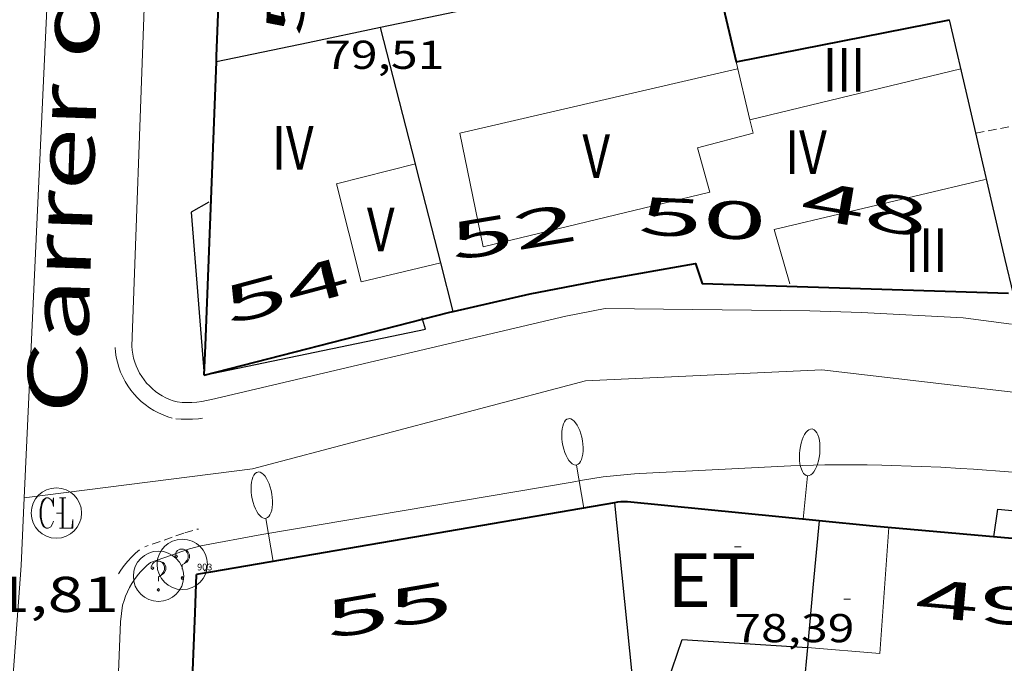
# Model space of a CAD drawing. Units: inches. Extents: x 451998 to 453004, y 4598997 to 4599502.
# Drawn here: x 452049 to 452079, y 4599175 to 4599194 of the extents above; entities that cross this region are included whole.
import ezdxf
from ezdxf.enums import TextEntityAlignment as Align

# ---------------------------------------------------------------- set-up
doc = ezdxf.new("R2010")
doc.units = ezdxf.units.IN
doc.header["$MEASUREMENT"] = 0
for name, pattern in [('DGN Style 1', [6.299778160000001, 0.01048216, -6.289296000000001]), ('DGN Style 2', [10.482160000000002, 6.289296000000001, -4.192864000000001]), ('TRAZOS2', [0.375, 0.25, -0.125])]:
    doc.linetypes.add(name, pattern=pattern)
for name, color, linetype, lineweight in [('CARENER', 7, 'Continuous', 0), ('COS SORTINT-TRIBUNA', 7, 'Continuous', 0), ('COTA ALTIMETRICA', 7, 'Continuous', 0), ('COTA EDIFICI', 7, 'Continuous', 0), ('EIX VIA URBANA PAVIMENTADA', 7, 'Continuous', 0), ('FACANA EXTERIOR', 7, 'Continuous', 0), ('FANAL', 7, 'Continuous', 0), ('LINIA VOLUMETRICA', 7, 'Continuous', 0), ('MITGERES', 7, 'Continuous', 0), ('REBAIX DE VORERA VIANANTS', 7, 'Continuous', 0), ('REGISTRE CLAVEGUERAM', 7, 'Continuous', 0), ('REGISTRE SENSE IDENTIFICAR', 7, 'Continuous', 0), ('TEXT DE CARRER', 7, 'Continuous', 0), ('TEXT DE ESTACIO TRANSFORMADORA', 7, 'Continuous', 0), ('TEXT DE NUMERO DE PLANTES', 7, 'Continuous', 0), ('TEXT DE NUMERO DE POLICIA', 7, 'Continuous', 0), ('VORERA', 7, 'Continuous', 0)]:
    doc.layers.add(name, color=color, linetype=linetype, lineweight=lineweight)
for name, color, linetype in [('Identificador', 7, 'Continuous'), ('PLAQUES_CARRER', 7, 'Continuous'), ('Punt', 7, 'Continuous')]:
    doc.layers.add(name, color=color, linetype=linetype)
doc.styles.get("Standard").update_dxf_attribs({"font": 'txt.shx'})
doc.styles.add('Style-Arial', font='ARIAL.TTF')

# ---------------------------------------------------------------- blocks, each defined once
blk = doc.blocks.new('BLOC_PLAQUES')
at = {"layer": 'Punt', "color": 2}
blk.add_point((0, 0), dxfattribs=at)
at = {"layer": 'Identificador', "color": 2}
blk.add_attdef('IDENTIFICADOR', text='', height=0.2, dxfattribs=at).set_placement((0, 0), align=Align.CENTER)
blk = doc.blocks.new('COTA')
at = {"color": 0, "linetype": 'ByBlock', "lineweight": -2}
blk.add_line((0, 0), (0.2, 0), dxfattribs=at)
blk = doc.blocks.new('RCLAVC')
at = {"color": 0, "linetype": 'ByBlock', "lineweight": -2, "flags": 128}
for points in [[(-0.158, 0.43), (-0.122, 0.26), (-0.122, 0.6), (-0.158, 0.43), (-0.228, 0.544), (-0.332, 0.6), (-0.402, 0.6), (-0.508, 0.544), (-0.578, 0.43), (-0.612, 0.316), (-0.648, 0.146), (-0.648, -0.146), (-0.612, -0.316), (-0.578, -0.43), (-0.508, -0.544), (-0.402, -0.6), (-0.332, -0.6), (-0.228, -0.544), (-0.158, -0.43), (-0.122, -0.316)], [(-0.402, 0.6), (-0.472, 0.544), (-0.542, 0.43), (-0.578, 0.316), (-0.612, 0.146), (-0.612, -0.146), (-0.578, -0.316), (-0.542, -0.43), (-0.472, -0.544), (-0.402, -0.6)], [(0.122, 0.6), (0.368, 0.6)], [(0.226, 0.6), (0.226, -0.6)], [(0.262, 0.6), (0.262, -0.6)], [(0.122, -0.6), (0.648, -0.6), (0.648, -0.26), (0.612, -0.6)]]:
    blk.add_lwpolyline(points, dxfattribs=at)
at = {"color": 0, "linetype": 'ByBlock', "lineweight": -2}
blk.add_circle((-0.001401012718677521, -0.0007607361078262329), 1, dxfattribs=at)
blk = doc.blocks.new('RDESCC')
at = {"color": 0, "linetype": 'ByBlock', "lineweight": -2, "flags": 128}
for points in [[(-0.24, 0.374), (-0.194, 0.316), (-0.24, 0.26), (-0.288, 0.316), (-0.288, 0.374), (-0.24, 0.486), (-0.194, 0.544), (-0.1, 0.6), (0.042, 0.6), (0.184, 0.544), (0.232, 0.486), (0.286, 0.374), (0.286, 0.26), (0.232, 0.146), (0.184, 0.09), (-0.004, -0.024), (-0.004, -0.194)], [(0.042, 0.6), (0.138, 0.544), (0.184, 0.486), (0.232, 0.374), (0.232, 0.26), (0.184, 0.146), (0.09, 0.034)], [(-0.004, -0.486), (-0.052, -0.544), (-0.004, -0.6), (0.042, -0.544), (-0.004, -0.486)]]:
    blk.add_lwpolyline(points, dxfattribs=at)
at = {"color": 0, "linetype": 'ByBlock', "lineweight": -2}
blk.add_circle((-0.001613611161708832, -0.001560736298561096), 1, dxfattribs=at)
blk = doc.blocks.new('FANALP')
at = {"color": 0, "linetype": 'ByBlock', "lineweight": -2, "flags": 128}
for points in [[(2.7, 0), (2.692, 0.046), (2.668, 0.09), (2.63, 0.132), (2.576, 0.17), (2.51, 0.206), (2.432, 0.236), (2.344, 0.262), (2.248, 0.28), (2.146, 0.294), (2.04, 0.3), (1.936, 0.298), (1.83, 0.292), (1.73, 0.278), (1.636, 0.256), (1.55, 0.23), (1.474, 0.198), (1.41, 0.162), (1.36, 0.122), (1.326, 0.08), (1.304, 0.036), (1.3, -0.01), (1.312, -0.056), (1.34, -0.1), (1.382, -0.14), (1.438, -0.18), (1.508, -0.214), (1.588, -0.242), (1.678, -0.266), (1.776, -0.284), (1.878, -0.296), (1.982, -0.3), (2.088, -0.298), (2.192, -0.288), (2.292, -0.272), (2.384, -0.252), (2.468, -0.224), (2.54, -0.19), (2.602, -0.154), (2.648, -0.112), (2.68, -0.07), (2.698, -0.024), (2.7, 0)], [(1.3, 0), (0, 0)]]:
    blk.add_lwpolyline(points, dxfattribs=at)

msp = doc.modelspace()

# ---------------------------------------------------------------- linework, layer by layer
at = {"layer": 'CARENER', "color": 1, "linetype": 'TRAZOS2', "lineweight": 20, "extrusion": (0.01848295732424283, 0.003404690441705731, 0.9998233785882118), "elevation": 24094.88323922792}
msp.add_lwpolyline([(4441193.755945329, -1277555.861794583), (4441193.755945327, -1277562.034011294)], dxfattribs=at)
at = {"layer": 'COS SORTINT-TRIBUNA', "color": 1, "linetype": 'Continuous', "lineweight": 30}
for points in [[(452055.1230786113, 4599188.849067971, 70.92610996367041), (452054.5940755301, 4599188.551071524, 70.92610996367041), (452054.9830393342, 4599183.701061052, 72.21311195903522)], [(452054.9830393342, 4599183.701061052, 72.21311195893296), (452061.5760599729, 4599185.074013156, 70.92610996367041), (452061.4877843394, 4599185.369165098, 70.92610996367041)], [(452061.4877843394, 4599185.369165098, 70.92610996367041), (452061.4770623309, 4599185.405014421, 70.92610996367041)], [(452078.5120392859, 4599178.886875061, 82.12512732660001), (452078.6270457011, 4599179.708875463, 82.07612725063044), (452081.6770482674, 4599179.423851878, 82.02612717311042), (452081.5380419439, 4599178.618851686, 82.06312723047522)]]:
    msp.add_polyline3d(points, dxfattribs=at)
at = {"layer": 'EIX VIA URBANA PAVIMENTADA', "color": 1, "linetype": 'Continuous', "lineweight": 20}
for points in [[(452044.4604915117, 4599245.446236623, 75.95411775908164), (452051.7713991703, 4599231.782159967, 74.82511600868001), (452050.908216566, 4599207.892129476, 73.63211415905282), (452049.6211110142, 4599180.049528247, 71.88734659462655)], [(452049.6211110142, 4599180.049528247, 71.88734659908489), (452056.4190203603, 4599180.907045824, 71.88011144275202), (452066.3420556468, 4599183.5299746, 72.07111173887841), (452073.3850690473, 4599183.856921668, 72.26111203345442), (452082.2280749723, 4599182.830852981, 72.6071125698928), (452090.0130729595, 4599180.974791033, 72.92511306292), (452100.3850523542, 4599176.139704839, 73.39811379625922)], [(452049.6211110142, 4599180.049528247, 71.88734659462655), (452049.5279878853, 4599178.035093658, 71.76111125825442), (452047.85411867, 4599155.337338452, 70.20225624040533)]]:
    msp.add_polyline3d(points, dxfattribs=at)
at = {"layer": 'FACANA EXTERIOR', "color": 1, "linetype": 'Continuous', "lineweight": 40, "flags": 128}
for points, elevation in [([(452070.112156943, 4599196.109965499), (452070.8381346685, 4599193.025955209)], 70.92610996367041), ([(452070.8391346702, 4599193.025955201), (452077.1921540648, 4599194.283908948)], 70.92610996367041), ([(452054.9830393342, 4599183.701061052), (452055.0230461188, 4599184.587062125), (452055.3481106842, 4599193.030072746)], 72.23411199157272), ([(452061.4877843394, 4599185.369165098), (452062.3060649375, 4599185.579008401), (452062.40006525, 4599185.601007722)], 72.22910064724886)]:
    msp.add_lwpolyline(points, dxfattribs=dict(at, elevation=elevation))
at = {"layer": 'FACANA EXTERIOR', "color": 1, "linetype": 'Continuous', "lineweight": 40, "elevation": 72.21311195613816}
msp.add_lwpolyline([(452054.9830393342, 4599183.701061053), (452061.4877843394, 4599185.369165098)], dxfattribs=at)
at = {"layer": 'FACANA EXTERIOR', "color": 1, "linetype": 'Continuous', "lineweight": 40, "extrusion": (0.167849670255484, -0.9845442545495325, 0.04999098947441128), "elevation": -4452213.20621022, "flags": 128}
msp.add_lwpolyline([(1218574.623017589, 222921.47129901), (1218563.180213269, 222921.2309981822), (1218562.405880461, 222921.1799675352), (1218561.987471383, 222921.138882865)], dxfattribs=at)
at = {"layer": 'FACANA EXTERIOR', "color": 1, "linetype": 'Continuous', "lineweight": 40}
for points in [[(452055.3481106837, 4599193.030072747, 72.89411301485762), (452055.3541119373, 4599193.194072955, 72.90511303191201), (452055.5461502412, 4599198.203079266, 73.20311349393121)], [(452062.4000652491, 4599185.601007721, 72.23511199314402), (452064.6960727922, 4599186.125991114, 72.27011204740802), (452066.8140791184, 4599186.526975665, 72.28511207066401), (452069.6200872702, 4599187.027955151, 72.47411236368961), (452069.818083055, 4599186.431952725, 70.92610996367041), (452078.9540950112, 4599186.140882954, 72.73911277454562)], [(452067.5920302696, 4599179.929959534, 72.21411196058561), (452067.4950301496, 4599179.933960277, 72.20811195128321), (452067.3990299781, 4599179.930961001, 72.20411194508164), (452067.3030297458, 4599179.919961711, 72.2021119419808), (452067.2980297304, 4599179.918961748, 72.2021119419808), (452067.2070294527, 4599179.90096241, 72.2021119419808)], [(452073.3100348399, 4599179.363915274, 72.41011226445602), (452067.5920302696, 4599179.929959534, 72.21411196058561)], [(452082.4290427261, 4599178.539844809, 72.75111279315041), (452074.9060361157, 4599179.205902917, 72.47111235903841), (452073.3100348399, 4599179.363915274, 72.410112264464)], [(452054.1538769953, 4599162.475034433, 70.75110969235041), (452054.2428958365, 4599164.94003758, 70.92910996832161), (452054.4979441016, 4599171.249045428, 71.39211068615683), (452054.7159852227, 4599176.624052105, 71.77911128616161), (452054.7539939086, 4599177.76105358, 71.83211136833283)]]:
    msp.add_polyline3d(points, dxfattribs=at)
at = {"layer": 'LINIA VOLUMETRICA', "color": 1, "linetype": 'Continuous', "lineweight": 20, "elevation": 70.92610996367041}
for points in [[(452070.8381346685, 4599193.025955209), (452071.2450087654, 4599191.300133195)], [(452077.5271434911, 4599192.821904139), (452071.2450087654, 4599191.300133195)], [(452061.2778485937, 4599189.991452855), (452058.9300886639, 4599189.396039933), (452059.6580676825, 4599186.482029892), (452062.0315346583, 4599187.042758637)], [(452061.2800968296, 4599189.992023028), (452061.2778485937, 4599189.991452855)]]:
    msp.add_lwpolyline(points, dxfattribs=at)
at = {"layer": 'LINIA VOLUMETRICA', "color": 1, "linetype": 'Continuous', "lineweight": 20, "elevation": 70.92610996367041, "flags": 128}
for points in [[(452071.2450087654, 4599191.300133195), (452071.3391193218, 4599190.900948113), (452069.6841134933, 4599190.470960004), (452070.0481040117, 4599189.146955189), (452063.2970812306, 4599187.524003897), (452062.6021057762, 4599190.901014405), (452070.8761331796, 4599192.821954604)], [(452071.2450087654, 4599191.300133195), (452071.2401221882, 4599191.298949481)], [(452078.256119628, 4599189.527893501), (452071.9680985738, 4599188.037938901), (452072.4320869862, 4599186.415932867)], [(452062.0315346583, 4599187.042758637), (452062.0410756489, 4599187.045012685)]]:
    msp.add_lwpolyline(points, dxfattribs=at)
at = {"layer": 'LINIA VOLUMETRICA', "color": 1, "linetype": 'Continuous', "lineweight": 20, "extrusion": (0.02604750574610321, -0.00403120031701222, 0.9996525780832113), "elevation": -6680.028553916932, "flags": 128}
msp.add_lwpolyline([(4614207.841819211, 256568.6418762108), (4614207.996253245, 256566.4793088234), (4614211.741919735, 256566.7828270532)], dxfattribs=at)
at = {"layer": 'MITGERES', "color": 1, "linetype": 'Continuous', "lineweight": 30, "extrusion": (0.2169087850885686, -0.951786748032944, 0.2169160326492129), "elevation": -4279378.641709154, "flags": 128}
msp.add_lwpolyline([(1462700.981949097, 950988.833775111), (1462698.97399206, 950989.0048485835), (1462696.967010025, 950989.1748976642)], dxfattribs=at)
at = {"layer": 'MITGERES', "color": 1, "linetype": 'Continuous', "lineweight": 30, "extrusion": (0.8720787362369729, 0.06485870702085322, 0.485048477914226), "elevation": 692581.1398456587, "flags": 128}
msp.add_lwpolyline([(4552991.207159031, -384067.4502741881), (4552995.124212466, -384066.1923922827), (4552997.582376296, -384065.4033572691)], dxfattribs=at)
at = {"layer": 'MITGERES', "color": 1, "linetype": 'Continuous', "lineweight": 30, "extrusion": (-0.2043567392990936, 0.978896480118143, 6.569134268424547e-05), "elevation": 4409753.316388007, "flags": 128}
msp.add_lwpolyline([(-1382396.481496132, -209.1444918449834), (-1382394.269812573, -208.9604915593127), (-1382391.483099668, -216.7885037127342)], dxfattribs=at)
at = {"layer": 'MITGERES', "color": 1, "linetype": 'Continuous', "lineweight": 30, "flags": 128}
for points, elevation in [([(452061.2778485937, 4599189.991452855), (452060.2411260169, 4599194.051037206)], 74.16963422781902), ([(452073.3100348399, 4599179.363915274), (452073.1320202616, 4599177.478913702), (452072.9550056776, 4599175.59291212)], 72.41011226444971)]:
    msp.add_lwpolyline(points, dxfattribs=dict(at, elevation=elevation))
at = {"layer": 'MITGERES', "color": 1, "linetype": 'Continuous', "lineweight": 30}
for points, elevation in [([(452062.0315346583, 4599187.042758637), (452061.320095632, 4599189.826022469), (452061.2778485937, 4599189.991452855)], 72.80669260778672), ([(452062.40006525, 4599185.601007722), (452062.0315346583, 4599187.042758637)], 72.23511199314396)]:
    msp.add_lwpolyline(points, dxfattribs=dict(at, elevation=elevation))
at = {"layer": 'MITGERES', "color": 1, "linetype": 'Continuous', "lineweight": 30, "extrusion": (-0.8345367641440739, -0.3218447940659052, 0.4471736998355493), "elevation": -1857468.179580405, "flags": 128}
msp.add_lwpolyline([(-4128461.527812103, 928711.9174199165), (-4128462.57331492, 928712.2438790668), (-4128463.442652406, 928712.5166736996)], dxfattribs=at)
at = {"layer": 'MITGERES', "color": 1, "linetype": 'Continuous', "lineweight": 30, "extrusion": (0.2850086356248464, 0.3610053063725172, 0.8879443937489265), "elevation": 1789247.887640555, "flags": 128}
msp.add_lwpolyline([(2495065.313059381, -3453992.126315359), (2495061.748157642, -3453987.982387602), (2495061.723950167, -3453987.982387601)], dxfattribs=at)
at = {"layer": 'MITGERES', "color": 1, "linetype": 'Continuous', "lineweight": 30, "extrusion": (-0.002599095217714155, 0.01799145527139172, 0.9998347624689126), "elevation": 81649.80538875044, "flags": 128}
msp.add_lwpolyline([(-1105007.067194881, -4486542.204370657), (-1105007.90574716, -4486543.854699623), (-1105011.564242055, -4486543.084546102)], dxfattribs=at)
at = {"layer": 'MITGERES', "color": 1, "linetype": 'Continuous', "lineweight": 30, "extrusion": (0.572094691593092, 0.7290653461817382, 0.3757278068601089), "elevation": 3611758.23689906, "flags": 128}
msp.add_lwpolyline([(2483542.189372671, -1464242.715305245), (2483541.55835434, -1464240.12231316), (2483539.240725821, -1464239.918369963)], dxfattribs=at)
at = {"layer": 'REBAIX DE VORERA VIANANTS', "color": 1, "linetype": 'TRAZOS2', "lineweight": 0, "extrusion": (0.1326606590325971, -0.7923640362842971, 0.5954497321758525), "elevation": -3584211.532119182}
msp.add_lwpolyline([(1205290.927231818, 2656595.981926159), (1205291.302794211, 2656596.052875394), (1205291.350272347, 2656596.054042624)], dxfattribs=at)
at = {"layer": 'REBAIX DE VORERA VIANANTS', "color": 1, "linetype": 'TRAZOS2', "lineweight": 0, "extrusion": (-0.01837141380677063, -0.006444845027520565, 0.9998104596008744), "elevation": -37874.21940633941}
msp.add_lwpolyline([(-4190235.082324571, 1948665.216839793), (-4190235.082324571, 1948663.984113663)], dxfattribs=at)
at = {"layer": 'REBAIX DE VORERA VIANANTS', "color": 1, "linetype": 'TRAZOS2', "lineweight": 0}
for points in [[(452052.32676859, 4599184.52355973, 72.19711193422881), (452052.3383022725, 4599184.385142728, 72.19011192337601), (452052.3626018444, 4599184.231664142, 72.18211191097281), (452052.3955497131, 4599184.083393482, 72.17411189856963), (452052.4384521694, 4599183.937016209, 72.1661118861664), (452052.4907885896, 4599183.79149201, 72.15811187376322), (452052.5537215426, 4599183.650211032, 72.14911185980961), (452052.624781568, 4599183.514433159, 72.14111184740642), (452052.704913942, 4599183.383420873, 72.13211183345281), (452052.7927692673, 4599183.2586388, 72.12311181949921), (452052.8912088476, 4599183.136882684, 72.11411180554562), (452052.996347024, 4599183.025409196, 72.10511179159201), (452053.1067776224, 4599182.920054271, 72.09611177763841), (452053.225901645, 4599182.822704084, 72.08711176368482), (452053.3500605531, 4599182.732750795, 72.07811174973122), (452053.4830009876, 4599182.650145635, 72.06911173577761), (452053.6176033057, 4599182.579033662, 72.06111172337444), (452053.7572402366, 4599182.515561083, 72.05211170942083), (452053.9030823622, 4599182.461352978, 72.04411169701761), (452054.0317131833, 4599182.423451769, 72.04211169391681)], [(452054.936360344, 4599182.417643326, 71.9935027132525), (452054.8107379119, 4599182.402156601, 71.99811162569921), (452054.6392607358, 4599182.390412896, 72.00711163965282), (452054.469316722, 4599182.386922192, 72.0181116567072), (452054.2984884338, 4599182.391603722, 72.0321116784128), (452054.1336769425, 4599182.404616407, 72.04211169391681)], [(452053.0563814792, 4599178.500214646, 71.64411107685761), (452052.9387037298, 4599178.400301108, 71.64511107840802), (452052.8174925082, 4599178.283892108, 71.64411107685761), (452052.7033402216, 4599178.162532057, 71.64311107530722), (452052.5956236876, 4599178.033032138, 71.64011107065602), (452052.4950912973, 4599177.897376147, 71.6371110660048), (452052.4247283557, 4599177.789056038, 71.63385009717449)]]:
    msp.add_polyline3d(points, dxfattribs=at)
at = {"layer": 'VORERA', "color": 1, "linetype": 'Continuous', "lineweight": 0, "extrusion": (-0.03436840849286978, -0.001796529616389314, 0.9994076170307112), "elevation": -23727.416624183, "flags": 128}
msp.add_lwpolyline([(-4569311.539323111, 691128.2615958084), (-4569311.53932311, 691132.7654095144)], dxfattribs=at)
at = {"layer": 'VORERA', "color": 1, "linetype": 'Continuous', "lineweight": 0, "extrusion": (0.1175499197415974, -0.7805294325244683, 0.6139672803429964), "elevation": -3536611.228864895, "flags": 128}
msp.add_lwpolyline([(1131938.824255352, 2750980.180599037), (1131939.174910379, 2750980.253392533), (1131941.023072097, 2750980.347829419), (1131950.395635111, 2750980.621479136)], dxfattribs=at)
at = {"layer": 'VORERA', "color": 1, "linetype": 'Continuous', "lineweight": 0, "extrusion": (-0.01837141380885039, -0.006444845028250164, 0.9998104596008316), "elevation": -37874.21941063514, "flags": 128}
msp.add_lwpolyline([(-4190234.582323788, 1948665.216839709), (-4190234.582323789, 1948663.984113579)], dxfattribs=at)
at = {"layer": 'VORERA', "color": 1, "linetype": 'Continuous', "lineweight": 0}
for points in [[(452054.2833384645, 4599223.268127707, 74.30511520247204), (452053.9022568844, 4599212.594114048, 73.7941144102176), (452053.19311946, 4599194.627091574, 72.76311281175522), (452052.8250425435, 4599184.565078765, 72.19711193422881)], [(452079.0350881486, 4599185.219880912, 72.57511252028002), (452077.5970873153, 4599185.403892108, 72.52111243655841), (452074.564083865, 4599185.568915376, 72.41111226601441), (452073.0330818479, 4599185.615927065, 72.35811218384322), (452066.9260729034, 4599185.684973509, 72.15111186291043), (452065.7560693442, 4599185.454982031, 72.11011179934401), (452055.1960341629, 4599182.976058312, 71.9881116101952)], [(452052.8250425435, 4599184.565078765, 72.19711193422881), (452052.8350416486, 4599184.445078503, 72.19011192337601), (452052.8540407675, 4599184.325078174, 72.18211191097281), (452052.88003992, 4599184.208077795, 72.17411189856963), (452052.9140390927, 4599184.092077358, 72.1661118861664), (452052.9550382912, 4599183.97807687, 72.15811187376322), (452053.0040375326, 4599183.868076326, 72.14911185980961), (452053.0600368076, 4599183.761075736, 72.14111184740642), (452053.1230361237, 4599183.658075098, 72.13211183345281), (452053.1920354871, 4599183.560074423, 72.12311181949921), (452053.2680348917, 4599183.466073701, 72.11411180554562), (452053.3510343527, 4599183.378072933, 72.10511179159201), (452053.4380338578, 4599183.295072146, 72.09611177763841), (452053.5310334253, 4599183.219071321, 72.08711176368482), (452053.6290330385, 4599183.148070469, 72.07811174973122), (452053.7320327126, 4599183.084069587, 72.06911173577761), (452053.838032452, 4599183.028068696, 72.06111172337444), (452053.9480322432, 4599182.978067785, 72.05211170942083), (452054.0610320997, 4599182.936066861, 72.04411169701761), (452054.173032023, 4599182.903065961, 72.04211169391681)], [(452055.1960341629, 4599182.976058312, 71.9881116101952), (452055.0530336908, 4599182.943059346, 71.9881116101952), (452054.9090332778, 4599182.918060399, 71.99211161639681), (452054.763032915, 4599182.900061479, 71.99811162569921), (452054.6170326127, 4599182.890062572, 72.00711163965282), (452054.4710323635, 4599182.887063676, 72.0181116567072), (452054.3250321675, 4599182.891064788, 72.0321116784128), (452054.173032023, 4599182.903065961, 72.04211169391681)], [(452072.4630459781, 4599181.004924241, 72.2021119419808), (452073.1360471429, 4599181.02091916, 72.22011196988801), (452073.4720477018, 4599181.025916618, 72.2291119838416), (452073.9760485059, 4599181.028912799, 72.24411200709761), (452074.4810492813, 4599181.027908966, 72.2591120303536), (452074.7330496568, 4599181.02590705, 72.26711204275682), (452075.1730502859, 4599181.018903702, 72.28211206601281), (452075.4660506946, 4599181.01290147, 72.29211208151682), (452076.0520514665, 4599180.994896995, 72.31311211407521), (452076.3450518373, 4599180.983894754, 72.32411213112961), (452076.9310525485, 4599180.957890267, 72.34511216368801), (452077.5170532143, 4599180.925885772, 72.3661121962464), (452077.9070536292, 4599180.900882774, 72.38011221795202), (452078.1680538973, 4599180.882880765, 72.38911223190563), (452078.6880544152, 4599180.844876762, 72.4071122598128), (452079.3330550054, 4599180.790871784, 72.42711229082083)], [(452065.9450321776, 4599180.517972943, 72.01611165360642), (452066.2520330937, 4599180.575970703, 72.01011164430402), (452066.5600339581, 4599180.626968445, 72.00811164120321), (452066.8700347726, 4599180.670966161, 72.01011164430402), (452067.180035534, 4599180.707963866, 72.01611165360642), (452067.4910362438, 4599180.737961553, 72.02511166756001), (452067.8020369005, 4599180.760959229, 72.03811168771522), (452067.9680372261, 4599180.769957983, 72.04711170166881)], [(452053.3799944948, 4599178.11906456, 71.64411107685761), (452053.2739936475, 4599178.029065225, 71.64511107840802), (452053.172992755, 4599177.932065842, 71.64411107685761), (452053.0779918414, 4599177.831066406, 71.64311107530722), (452052.9889908914, 4599177.724066915, 71.64011107065602), (452052.905989913, 4599177.612067371, 71.6371110660048), (452052.8299889074, 4599177.495067766, 71.63311105980323), (452052.7599878884, 4599177.375068111, 71.62711105050082), (452052.6969868498, 4599177.251068397, 71.62111104119842), (452052.6419857933, 4599177.123068616, 71.61411103034561), (452052.593984725, 4599176.992068777, 71.60511101639202), (452052.5529836371, 4599176.857068879, 71.59611100243842)], [(452052.5529836371, 4599176.857068879, 71.59611100243842), (452052.4889797441, 4599176.357068589, 71.56011094662401), (452052.0488957583, 4599165.378054907, 70.73510966754401), (452052.0018728849, 4599162.373050604, 70.54810937761921), (452051.9838674698, 4599161.66304964, 70.51010931870401)]]:
    msp.add_polyline3d(points, dxfattribs=at)

# ---------------------------------------------------------------- block references
at = {"layer": 'COTA ALTIMETRICA', "color": 7, "linetype": 'Continuous', "lineweight": 0, "xscale": 1.000001550400009, "yscale": 1.000001550399986, "zscale": 1.0000015504, "rotation": 359.9995652666707}
msp.add_blockref('COTA', (452050.5800013529, 4599179.595088094, 71.81011133422402), dxfattribs=at)
at = {"layer": 'COTA EDIFICI', "color": 7, "linetype": 'Continuous', "lineweight": 0, "xscale": 1.000001550400009, "yscale": 1.000001550399986, "zscale": 1.0000015504, "rotation": 359.9995652666707}
for p in [(452070.7800250374, 4599178.588933266, 78.39012153585601), (452074.0420182733, 4599177.0309061, 84.88613160725443)]:
    msp.add_blockref('COTA', p, dxfattribs=at)
at = {"layer": 'FANAL', "color": 7, "linetype": 'Continuous', "lineweight": 0, "zscale": 1.0000015504, "rotation": 99.735108025658}
for p in [(452066.2930268444, 4599179.743969101, 72.18311191252323), (452057.0380004467, 4599178.156036862, 71.98611160709441)]:
    msp.add_blockref('FANALP', p, dxfattribs=at)
at = {"layer": 'FANAL', "color": 7, "linetype": 'Continuous', "lineweight": 0, "xscale": 1.000003586843271, "yscale": 1.000003586843263, "zscale": 1.0000015504, "rotation": 84.34642202723947}
msp.add_blockref('FANALP', (452072.8290344586, 4599179.411918995, 72.39411223965762), dxfattribs=at)
at = {"layer": 'PLAQUES_CARRER', "xscale": 1.000001550400009, "yscale": 1.000001550399986, "zscale": 1.0000015504, "rotation": 359.9995652666707}
msp.add_blockref('BLOC_PLAQUES', (452054.9986303095, 4599177.886972024), dxfattribs=at).add_auto_attribs({'IDENTIFICADOR': '903'})
at = {"layer": 'REGISTRE CLAVEGUERAM', "color": 7, "linetype": 'Continuous', "lineweight": 0, "xscale": 0.7500011627999923, "yscale": 0.7500011628000038, "zscale": 0.7500011628000001, "rotation": 359.9995652666702}
msp.add_blockref('RCLAVC', (452050.5800013529, 4599179.595088094, 71.81011133422402), dxfattribs=at)
at = {"layer": 'REGISTRE SENSE IDENTIFICAR', "color": 7, "linetype": 'Continuous', "lineweight": 0, "xscale": 0.7500011627999923, "yscale": 0.7500011628000038, "zscale": 0.7500011628000001, "rotation": 359.9995652666702}
for p in [(452054.3309955897, 4599178.069057267, 71.66911111561761), (452053.6229918061, 4599177.71506209, 71.64111107220641)]:
    msp.add_blockref('RDESCC', p, dxfattribs=at)

# ---------------------------------------------------------------- texts
at = {"layer": 'COTA ALTIMETRICA', "color": 7, "linetype": 'Continuous', "lineweight": 0, "style": 'Style-Arial', "width": 1.333331428571429}
msp.add_text('71,81', height=1.05000162792, rotation=359.99956526667, dxfattribs=at).set_placement((452047.6689824461, 4599177.69810724, 71.81011133422402), align=Align.TOP_LEFT)
at = {"layer": 'COTA EDIFICI', "color": 7, "linetype": 'Continuous', "lineweight": 0, "style": 'Style-Arial', "width": 1.25}
for s, p in [('79,51', (452058.5591204421, 4599193.66004936, 79.50812326920322)), ('78,39', (452070.7800098623, 4599176.588930165, 78.39012153585601))]:
    msp.add_text(s, height=0.8400013023360002, rotation=359.99956526667, dxfattribs=at).set_placement(p, align=Align.TOP_LEFT)
at = {"layer": 'TEXT DE CARRER', "color": 7, "linetype": 'Continuous', "lineweight": 0, "style": 'Style-Arial', "width": 1.40114069089186}
msp.add_text('Carrer de la Gatassa', height=1.759988728682294, rotation=87.9874152692494, dxfattribs=at).set_placement((452051.1129592885, 4599198.192131242), align=Align.MIDDLE_CENTER)
at = {"layer": 'TEXT DE ESTACIO TRANSFORMADORA', "color": 7, "linetype": 'DGN Style 2', "lineweight": 20, "style": 'Style-Arial', "width": 1.024997468753164}
msp.add_text('ET', height=1.600004480643101, rotation=359.99956526667, dxfattribs=at).set_placement((452070.1029550795, 4599177.593937861, 78.92712236842084), align=Align.MIDDLE_CENTER)
at = {"layer": 'TEXT DE NUMERO DE PLANTES', "color": 7, "linetype": 'Continuous', "lineweight": 0, "style": 'Style-Arial', "width": 0.8076910650906692}
for s, p in [('III', (452074.0495224851, 4599192.787931474)), ('IV', (452057.6218191498, 4599190.470052525)), ('V', (452066.6643697624, 4599190.224983535)), ('IV', (452072.9118418535, 4599190.337936306)), ('V', (452060.2443432302, 4599188.04002886)), ('III', (452076.4984855823, 4599187.423904575))]:
    msp.add_text(s, height=1.300004015523101, rotation=359.99956526667, dxfattribs=at).set_placement(p, align=Align.MIDDLE_CENTER)
at = {"layer": 'TEXT DE NUMERO DE POLICIA', "color": 7, "linetype": 'DGN Style 1', "lineweight": 20, "style": 'Style-Arial'}
for s, height, rotation, width, p in [('52', 1.119997736441799, 87.79722361877498, 2.250002678580995, (452057.452651466, 4599195.700398965)), ('48', 1.120003736451101, 350.3222125252117, 2.249995982150032, (452074.6766795692, 4599188.651220233)), ('50', 1.119997736441799, 357.2756773390208, 2.250002678580995, (452069.8349469454, 4599188.361466194)), ('52', 1.119997736441799, 9.427140524973513, 2.250002678580995, (452064.1898717041, 4599187.965088242)), ('54', 1.119997736441799, 14.92781983420292, 2.250002678580995, (452057.4274247441, 4599186.223083294)), ('55', 1.120003736451101, 9.735181053216207, 2.249995982150032, (452060.4764618867, 4599176.716616643)), ('49', 1.119997736441799, 354.9235764219138, 2.250002678580995, (452078.078236816, 4599176.91733998))]:
    msp.add_text(s, height=height, rotation=rotation, dxfattribs=dict(at, width=width)).set_placement(p, align=Align.MIDDLE_CENTER)

doc.saveas('drawing.dxf')
